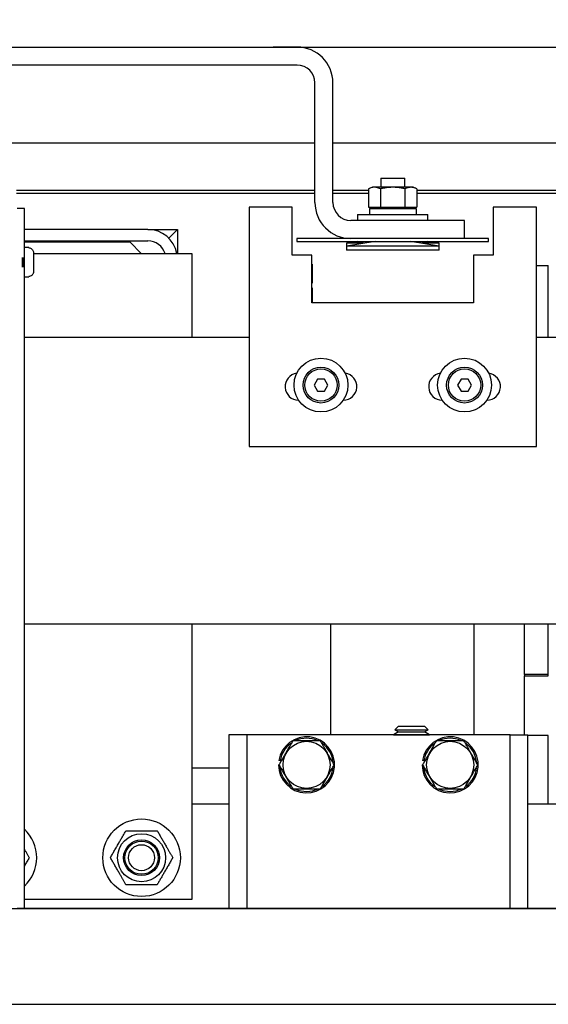
# Model space of a CAD drawing. Extents: x -239 to 414, y -91 to 242.
# Drawn here: x 20 to 26, y 46 to 56 of the extents above; entities that cross this region are included whole.
import ezdxf

# ---------------------------------------------------------------- set-up
doc = ezdxf.new("R2010")
doc.units = 0
doc.header["$LTSCALE"] = 10
doc.header["$MEASUREMENT"] = 0
doc.header["$PDMODE"] = 98
doc.layers.get('DEFPOINTS').update_dxf_attribs({"linetype": 'CONTINUOUS'})
for name, color, linetype in [('CAB', 7, 'CONTINUOUS'), ('DIM', 1, 'CONTINUOUS'), ('HW', 130, 'CONTINUOUS'), ('RAIL_HYDRO', 52, 'CONTINUOUS')]:
    doc.layers.add(name, color=color, linetype=linetype)
doc.styles.get("Standard").update_dxf_attribs({"font": 'SIMPLEX.shx', "width": 0.85})
doc.dimstyles.get("Standard").update_dxf_attribs({"dimscale": 16, "dimtxt": 0.09375, "dimasz": 0.09375, "dimexe": 0.0625, "dimexo": 0.0625, "dimgap": 0.0625, "dimtad": 0, "dimtih": 1, "dimtoh": 1, "dimdec": 4, "dimzin": 4, "dimdsep": 46, "dimtxsty": 'STANDARD', "dimcen": 0.0625, "dimadec": 0, "dimazin": 0, "dimtfac": 1, "dimtdec": 4, "dimtofl": 0, "dimtmove": 0, "dimatfit": 3, "dimfxl": 1, "dimtolj": 1, "dimtzin": 0, "dimarcsym": 0})

# ---------------------------------------------------------------- blocks, each defined once
blk = doc.blocks.new('*D82')
at = {"layer": 'DEFPOINTS', "color": 0, "transparency": 16777216}
for p in [(57, 78.074), (6.5, 52.75), (57, 47.579)]:
    blk.add_point(p, dxfattribs=at)
at = {"layer": 'DIM', "color": 0, "lineweight": -2, "transparency": 16777216}
for p, q in [((6.5, 53.5), (6.5, 78.824)), ((57, 48.329), (57, 78.824)), ((8.656, 78.074), (20.396, 78.074)), ((54.844, 78.074), (43.104, 78.074))]:
    blk.add_line(p, q, dxfattribs=at)
at = {"layer": 'DIM', "color": 0, "transparency": 16777216}
for points in [[(8.656, 78.433), (8.656, 77.714), (6.5, 78.074)], [(54.844, 78.433), (54.844, 77.714), (57, 78.074)]]:
    blk.add_solid(points, dxfattribs=at)
at = {"layer": 'DIM', "color": 0, "transparency": 16777216, "insert": (31.75, 78.074), "char_height": 2.16, "attachment_point": 5}
blk.add_mtext('\\A1;(50 1/2") O.D.', dxfattribs=at)
blk = doc.blocks.new('*D83')
at = {"layer": 'DEFPOINTS', "color": 0, "transparency": 16777216}
for p in [(31.75, 71.356), (31.75, 61.22), (5.25, 56)]:
    blk.add_point(p, dxfattribs=at)
at = {"layer": 'DIM', "color": 0, "lineweight": -2, "transparency": 16777216}
for p, q in [((5.25, 56.75), (5.25, 72.106)), ((31.75, 61.97), (31.75, 72.106)), ((7.406, 71.356), (12.052, 71.356)), ((29.594, 71.356), (26.716, 71.356))]:
    blk.add_line(p, q, dxfattribs=at)
at = {"layer": 'DIM', "color": 0, "transparency": 16777216}
for points in [[(7.406, 71.715), (7.406, 70.996), (5.25, 71.356)], [(29.594, 71.715), (29.594, 70.996), (31.75, 71.356)]]:
    blk.add_solid(points, dxfattribs=at)
at = {"layer": 'DIM', "color": 0, "transparency": 16777216, "insert": (19.384, 71.356), "char_height": 2.16, "attachment_point": 5}
blk.add_mtext('\\A1;26 1/2"\\PC/L RAIL', dxfattribs=at)
blk = doc.blocks.new('*D84')
at = {"layer": 'DEFPOINTS', "color": 0, "transparency": 16777216}
for p in [(60, 83.229), (5.25, 56), (60, 56)]:
    blk.add_point(p, dxfattribs=at)
at = {"layer": 'DIM', "color": 0, "lineweight": -2, "transparency": 16777216}
for p, q in [((5.25, 56.75), (5.25, 83.979)), ((60, 56.75), (60, 83.979)), ((7.406, 83.229), (36.511, 83.229)), ((57.844, 83.229), (50.039, 83.229))]:
    blk.add_line(p, q, dxfattribs=at)
at = {"layer": 'DIM', "color": 0, "transparency": 16777216}
for points in [[(7.406, 83.588), (7.406, 82.87), (5.25, 83.229)], [(57.844, 83.588), (57.844, 82.87), (60, 83.229)]]:
    blk.add_solid(points, dxfattribs=at)
at = {"layer": 'DIM', "color": 0, "transparency": 16777216, "insert": (43.275, 83.229), "char_height": 2.16, "attachment_point": 5}
blk.add_mtext('\\A1;54 3/4"', dxfattribs=at)

msp = doc.modelspace()

# ---------------------------------------------------------------- linework, layer by layer
at = {"layer": 'CAB'}
for p, q in [((12.25, 47), (57, 47)), ((11.5, 46), (56, 46))]:
    msp.add_line(p, q, dxfattribs=at)
at = {"layer": 'HW'}
msp.add_line((5.25, 56), (60, 56), dxfattribs=at)
at = {"layer": 'RAIL_HYDRO', "linetype": 'Continuous'}
for p, q in [((13.5, 56), (23, 56)), ((23.25009, 56), (23, 56)), ((23.25009, 56), (40.5, 56)), ((23.25009, 55.8125), (15.6875, 55.8125)), ((23.43759, 54.37491), (23.43759, 55.625)), ((23.62509, 54.37491), (23.62509, 55.625)), ((15.5, 55), (23.43759, 55)), ((23.62509, 55), (41.5, 55)), ((24.12464, 54.62991), (24.12464, 54.53791)), ((24.12464, 54.62991), (24.24964, 54.62991)), ((24.24964, 54.62991), (24.37464, 54.62991)), ((24.37464, 54.53791), (24.37464, 54.62991)), ((24.03746, 54.53791), (23.99705, 54.51906)), ((23.99705, 54.51906), (23.99705, 54.32791)), ((24.14355, 54.53791), (24.03746, 54.53791)), ((24.12335, 54.51906), (24.12335, 54.32791)), ((24.46182, 54.53791), (24.14355, 54.53791)), ((24.37594, 54.51906), (24.37594, 54.32791)), ((24.50223, 54.51906), (24.46182, 54.53791)), ((24.50223, 54.51906), (24.50223, 54.32791)), ((20.32072, 54.50554), (23.43759, 54.50554)), ((23.43759, 54.469), (20.32072, 54.469)), ((23.62509, 54.50554), (23.99705, 54.50554)), ((23.99705, 54.469), (23.62509, 54.469)), ((24.50223, 54.50554), (31.53326, 54.50554)), ((31.53326, 54.469), (24.50223, 54.469)), ((20.40167, 54.3125), (20.32697, 54.3125)), ((20.40167, 47), (20.40167, 54.3125)), ((22.74995, 54.32737), (22.74995, 51.82737)), ((23.19995, 54.32737), (22.74995, 54.32737)), ((23.19995, 53.82737), (23.19995, 54.32737)), ((23.99705, 54.32791), (24.12335, 54.32791)), ((24.00315, 54.32791), (24.03746, 54.31191)), ((24.00614, 54.31191), (24.00614, 54.24991)), ((24.00614, 54.31191), (24.49314, 54.31191)), ((24.05277, 54.32791), (24.05277, 54.31191)), ((24.12335, 54.32791), (24.37594, 54.32791)), ((24.37594, 54.32791), (24.50223, 54.32791)), ((24.44652, 54.31191), (24.44652, 54.32791)), ((24.46182, 54.31191), (24.49613, 54.32791)), ((24.49314, 54.31191), (24.49314, 54.24991)), ((25.29995, 54.32737), (25.29995, 53.82737)), ((25.74995, 54.32737), (25.29995, 54.32737)), ((25.74995, 51.82737), (25.74995, 54.32737)), ((23.88214, 54.24991), (23.88214, 54.18741)), ((23.88214, 54.24991), (24.24964, 54.24991)), ((24.24964, 54.24991), (24.61714, 54.24991)), ((24.61714, 54.18741), (24.61714, 54.24991)), ((24.99964, 54.18741), (23.81259, 54.18741)), ((24.99964, 53.99991), (24.99964, 54.18741)), ((21.69287, 54.094), (20.40167, 54.094)), ((21.69287, 54.094), (21.99997, 54.094)), ((21.91003, 54.00405), (21.99997, 54.094)), ((21.99997, 54.094), (21.99997, 53.844)), ((20.40167, 53.9744), (21.69287, 53.9744)), ((21.50537, 53.9619), (20.40167, 53.9619)), ((20.44697, 53.905), (20.40167, 53.905)), ((20.44697, 53.90294), (20.44697, 53.905)), ((21.62327, 53.844), (21.50537, 53.9619)), ((23.24964, 53.99991), (23.24964, 53.96991)), ((25.24964, 53.99991), (23.24964, 53.99991)), ((23.24964, 53.96991), (25.24964, 53.96991)), ((23.88564, 53.96991), (23.76564, 53.94991)), ((24.06564, 53.96991), (23.76564, 53.91991)), ((23.76564, 53.94991), (23.76564, 53.91991)), ((23.94564, 53.94991), (23.76564, 53.94991)), ((23.76564, 53.91991), (23.76564, 53.87991)), ((24.24964, 53.91991), (23.76564, 53.91991)), ((24.11714, 53.96934), (24.12197, 53.96991)), ((24.11714, 53.96934), (24.11714, 53.96991)), ((24.73364, 53.91991), (24.24964, 53.91991)), ((24.37731, 53.96991), (24.38214, 53.96934)), ((24.38214, 53.96934), (24.38214, 53.96991)), ((24.73364, 53.91991), (24.43364, 53.96991)), ((24.73364, 53.94991), (24.55364, 53.94991)), ((24.73364, 53.94991), (24.61364, 53.96991)), ((24.73364, 53.91991), (24.73364, 53.94991)), ((24.73364, 53.87991), (24.73364, 53.91991)), ((25.24964, 53.96991), (25.24964, 53.99991)), ((20.37697, 53.80275), (20.37697, 53.70225)), ((20.38697, 53.80275), (20.38697, 53.70225)), ((20.49697, 53.8519), (20.49697, 53.7775)), ((20.49697, 53.844), (22.1495, 53.844)), ((22.1495, 53.844), (22.1495, 52.9666)), ((23.4062, 53.82737), (23.19995, 53.82737)), ((23.4062, 53.32737), (23.4062, 53.82737)), ((24.73364, 53.87991), (23.76564, 53.87991)), ((25.29995, 53.82737), (25.0937, 53.82737)), ((25.0937, 53.82737), (25.0937, 53.32737)), ((20.49697, 53.7775), (20.49688, 53.7775)), ((20.49697, 53.7275), (20.49697, 53.6531)), ((23.4062, 53.73042), (23.40737, 53.73042)), ((23.40737, 53.73042), (23.40737, 53.53242)), ((25.74995, 53.719), (25.87497, 53.719)), ((25.87497, 52.9666), (25.87497, 53.719)), ((20.40167, 53.6), (20.44697, 53.6)), ((20.44697, 53.6), (20.44697, 53.60206)), ((23.40737, 53.53242), (23.4062, 53.53242)), ((23.4062, 53.48542), (23.40737, 53.48542)), ((23.40737, 53.48542), (23.40737, 53.32737)), ((25.0937, 53.32737), (23.4062, 53.32737)), ((22.74995, 52.9666), (20.40167, 52.9666)), ((28.28125, 52.9666), (25.74995, 52.9666)), ((23.46387, 52.5315), (23.42778, 52.469)), ((23.42778, 52.469), (23.46387, 52.4065)), ((23.53603, 52.5315), (23.46387, 52.5315)), ((23.57212, 52.469), (23.53603, 52.5315)), ((23.53603, 52.4065), (23.57212, 52.469)), ((24.96387, 52.5315), (24.92778, 52.469)), ((24.92778, 52.469), (24.96387, 52.4065)), ((25.03603, 52.5315), (24.96387, 52.5315)), ((25.07212, 52.469), (25.03603, 52.5315)), ((25.03603, 52.4065), (25.07212, 52.469)), ((23.46387, 52.4065), (23.53603, 52.4065)), ((24.96387, 52.4065), (25.03603, 52.4065)), ((23.26557, 52.31175), (23.26677, 52.31175)), ((23.73313, 52.31175), (23.73432, 52.31175)), ((24.76557, 52.31175), (24.76677, 52.31175)), ((25.23313, 52.31175), (25.23432, 52.31175)), ((22.74995, 51.82737), (25.74995, 51.82737)), ((28.28125, 49.9714), (20.40167, 49.9714)), ((22.1495, 49.9714), (22.1495, 47.094)), ((23.59987, 49.9714), (23.59987, 48.814)), ((25.09987, 48.814), (25.09987, 49.9714)), ((25.62497, 49.445), (25.62497, 49.9714)), ((25.87497, 49.445), (25.87497, 49.9714)), ((25.87497, 49.433), (25.87497, 49.9714)), ((25.87497, 49.445), (25.62497, 49.445)), ((25.62497, 49.445), (25.62497, 49.433)), ((25.62497, 48.814), (25.62497, 49.433)), ((25.62497, 49.433), (25.87497, 49.433)), ((24.30994, 48.9065), (24.27184, 48.8684)), ((24.27184, 48.8684), (24.30994, 48.8465)), ((24.27184, 48.8684), (24.61911, 48.8684)), ((24.30994, 48.9065), (24.58101, 48.9065)), ((24.61911, 48.8684), (24.58101, 48.9065)), ((24.58101, 48.8465), (24.61911, 48.8684)), ((22.72487, 48.814), (22.53737, 48.814)), ((22.53737, 48.814), (22.53737, 47)), ((22.72487, 48.814), (22.72487, 47)), ((22.84987, 48.814), (22.72487, 48.814)), ((25.34987, 48.814), (22.84987, 48.814)), ((24.30994, 48.8465), (24.25797, 48.8165)), ((24.25797, 48.8165), (24.2623, 48.814)), ((24.25797, 48.8165), (24.63297, 48.8165)), ((24.30994, 48.8465), (24.58101, 48.8465)), ((24.63297, 48.8165), (24.58101, 48.8465)), ((24.62865, 48.814), (24.63297, 48.8165)), ((25.47487, 48.814), (25.34987, 48.814)), ((25.47487, 47), (25.47487, 48.814)), ((25.47487, 48.814), (25.66237, 48.814)), ((25.66237, 47), (25.66237, 48.814)), ((25.87497, 48.808), (25.66237, 48.808)), ((25.87497, 48.094), (25.87497, 48.808)), ((22.1495, 48.469), (22.53737, 48.469)), ((23.05687, 48.5015), (23.06119, 48.5015)), ((23.07529, 48.54499), (23.06048, 48.54734)), ((24.55687, 48.5015), (24.56119, 48.5015)), ((24.57529, 48.54499), (24.56048, 48.54734)), ((22.1495, 48.094), (22.53737, 48.094)), ((25.66237, 48.094), (37.14637, 48.094)), ((22.1495, 47.094), (20.40167, 47.094)), ((43.08095, 47), (20.32697, 47))]:
    msp.add_line(p, q, dxfattribs=at)
for centre, radius in [((23.49995, 52.469), 0.28125), ((24.99995, 52.469), 0.28125), ((23.49995, 52.469), 0.1875), ((23.49995, 52.469), 0.16875), ((24.99995, 52.469), 0.1875), ((24.99995, 52.469), 0.16875), ((23.34987, 48.5015), 0.2457), ((24.84987, 48.5015), 0.2457), ((21.62597, 47.5315), 0.405), ((21.62597, 47.5315), 0.25095), ((21.62597, 47.5315), 0.1875), ((21.62597, 47.5315), 0.17364), ((21.62597, 47.5315), 0.13554)]:
    msp.add_circle(centre, radius, dxfattribs=at)
for centre, radius, start, end in [((23.25009, 55.625), 0.375, 0, 90), ((23.25009, 55.625), 0.1875, 0.000001, 90), ((23.81259, 54.37491), 0.375, 180, 270), ((23.81259, 54.37491), 0.1875, 180, 270), ((21.69287, 53.7869), 0.3071, 10.715529, 90), ((21.69287, 53.7869), 0.1875, 17.73009, 90), ((23.26557, 52.45237), 0.14063, 97.630209, 270), ((23.73432, 52.45237), 0.14063, 270, 82.369791), ((24.76557, 52.45237), 0.14062, 97.630209, 270), ((25.23432, 52.45237), 0.14063, 270, 82.369791), ((23.34987, 48.5015), 0.293, 180, 171), ((23.34987, 48.5015), 0.278, 66.022954, 114.494), ((24.84987, 48.5015), 0.293, 180, 171), ((24.84987, 48.5015), 0.278, 66.022954, 114.494), ((23.34987, 48.5015), 0.278, 126.3676, 171), ((23.34987, 48.5015), 0.278, 4.362533, 54.37298), ((24.84987, 48.5015), 0.278, 126.3676, 171), ((24.84987, 48.5015), 0.278, 4.362533, 54.37298), ((23.34987, 48.5015), 0.278, 186.038428, 233.736283), ((23.34987, 48.5015), 0.278, 306.576176, 353.433348), ((24.84987, 48.5015), 0.278, 186.038428, 233.736283), ((24.84987, 48.5015), 0.278, 306.576176, 353.433348), ((23.34987, 48.5015), 0.278, 245.285991, 295.623871), ((24.84987, 48.5015), 0.278, 245.285991, 295.623871), ((20.12597, 47.5315), 0.405, 312.9014, 47.0986)]:
    msp.add_arc(centre, radius, start, end, dxfattribs=at)
for points, knots in [([(24.12335, 54.51906), (24.10831, 54.52502), (24.07779, 54.53713), (24.04071, 54.53458), (24.01383, 54.52644), (24.00265, 54.52152), (23.99705, 54.51906)], [0, 0, 0, 0, 0.35988074, 0.73065937, 0.86511785, 1, 1, 1, 1]), ([(24.37594, 54.51906), (24.36849, 54.52073), (24.34613, 54.52573), (24.30815, 54.53191), (24.26953, 54.53488), (24.23823, 54.5349), (24.21454, 54.53373), (24.18739, 54.53105), (24.15689, 54.52644), (24.13454, 54.52152), (24.12335, 54.51906)], [0, 0, 0, 0, 0.089680173, 0.269575671, 0.452031194, 0.544450135, 0.637554418, 0.730879625, 0.865228153, 1, 1, 1, 1]), ([(24.50223, 54.51906), (24.49808, 54.52091), (24.48978, 54.52462), (24.47795, 54.52874), (24.46679, 54.53176), (24.4563, 54.53374), (24.44575, 54.53481), (24.43508, 54.53494), (24.42434, 54.53408), (24.41352, 54.53225), (24.40272, 54.52949), (24.39016, 54.52534), (24.38127, 54.52142), (24.37594, 54.51906)], [0, 0, 0, 0, 0.09993694, 0.20001393, 0.28235196, 0.36481791, 0.44771777, 0.53078188, 0.61557882, 0.70054656, 0.78597802, 0.87154011, 1, 1, 1, 1]), ([(24.00361, 54.32791), (24.00515, 54.32723), (24.01415, 54.32326), (24.03051, 54.31784), (24.04546, 54.31615), (24.05277, 54.31533)], [0, 0, 0, 0, 0.095286236, 0.557672298, 1, 1, 1, 1]), ([(24.44652, 54.31528), (24.44952, 54.3155), (24.45616, 54.31601), (24.46639, 54.31796), (24.47781, 54.32103), (24.48756, 54.32436), (24.49366, 54.32705), (24.49561, 54.32791)], [0, 0, 0, 0, 0.18195757, 0.40173485, 0.62190264, 0.87901844, 1, 1, 1, 1]), ([(20.44697, 53.90294), (20.45085, 53.90267), (20.46025, 53.90201), (20.47206, 53.89675), (20.48342, 53.88783), (20.49223, 53.87587), (20.49654, 53.86243), (20.49687, 53.85432), (20.49697, 53.8519)], [0, 0, 0, 0, 0.14663593, 0.3560328, 0.47672582, 0.69263514, 0.90840523, 1, 1, 1, 1]), ([(20.49688, 53.7275), (20.49691, 53.7275), (20.49696, 53.7275), (20.49697, 53.7275), (20.49697, 53.7275)], [0, 0, 0, 0, 0.573004527, 1, 1, 1, 1]), ([(20.49697, 53.6531), (20.49697, 53.65286), (20.49695, 53.64659), (20.49465, 53.63438), (20.48553, 53.61891), (20.47206, 53.60781), (20.45841, 53.60267), (20.44989, 53.60222), (20.44697, 53.60206)], [0, 0, 0, 0, 0.00879292, 0.2382439, 0.46047436, 0.67685078, 0.88934018, 1, 1, 1, 1]), ([(23.20553, 48.7515), (23.19601, 48.73501), (23.17865, 48.70494), (23.15297, 48.66046), (23.12863, 48.6183), (23.10402, 48.57568), (23.08146, 48.5366), (23.06727, 48.51202), (23.06119, 48.5015)], [0, 0, 0, 0, 0.2003298, 0.36516717, 0.53115753, 0.70095131, 0.87198479, 1, 1, 1, 1]), ([(23.49421, 48.7515), (23.45985, 48.7515), (23.39009, 48.7515), (23.30533, 48.7515), (23.24388, 48.7515), (23.21833, 48.7515), (23.20553, 48.7515)], [0, 0, 0, 0, 0.35988161, 0.73066121, 0.86511877, 1, 1, 1, 1]), ([(23.63854, 48.5015), (23.63002, 48.51627), (23.61292, 48.54588), (23.58661, 48.59145), (23.55979, 48.6379), (23.53527, 48.68037), (23.51338, 48.7183), (23.5006, 48.74042), (23.49421, 48.7515)], [0, 0, 0, 0, 0.17945043, 0.35988991, 0.54446259, 0.73085596, 0.8652163, 1, 1, 1, 1]), ([(24.70553, 48.7515), (24.69601, 48.73501), (24.67865, 48.70494), (24.65297, 48.66046), (24.62863, 48.6183), (24.60402, 48.57568), (24.58146, 48.5366), (24.56727, 48.51202), (24.56119, 48.5015)], [0, 0, 0, 0, 0.2003298, 0.36516717, 0.53115753, 0.70095131, 0.87198479, 1, 1, 1, 1]), ([(24.99421, 48.7515), (24.95985, 48.7515), (24.89009, 48.7515), (24.80533, 48.7515), (24.74388, 48.7515), (24.71833, 48.7515), (24.70553, 48.7515)], [0, 0, 0, 0, 0.35988161, 0.73066121, 0.86511877, 1, 1, 1, 1]), ([(25.13854, 48.5015), (25.13002, 48.51627), (25.11292, 48.54588), (25.08661, 48.59145), (25.05979, 48.6379), (25.03527, 48.68037), (25.01338, 48.7183), (25.0006, 48.74042), (24.99421, 48.7515)], [0, 0, 0, 0, 0.17945043, 0.35988991, 0.54446259, 0.73085596, 0.8652163, 1, 1, 1, 1]), ([(23.06119, 48.5015), (23.06972, 48.48673), (23.08682, 48.45712), (23.11313, 48.41155), (23.13995, 48.3651), (23.16446, 48.32263), (23.18636, 48.2847), (23.19913, 48.26258), (23.20553, 48.2515)], [0, 0, 0, 0, 0.17945043, 0.35988991, 0.54446259, 0.73085596, 0.8652163, 1, 1, 1, 1]), ([(23.49421, 48.2515), (23.50028, 48.26202), (23.51418, 48.2861), (23.53627, 48.32435), (23.56056, 48.36643), (23.5852, 48.40911), (23.61137, 48.45443), (23.62902, 48.48501), (23.63854, 48.5015)], [0, 0, 0, 0, 0.12801529, 0.29298956, 0.45898123, 0.62864853, 0.79967008, 1, 1, 1, 1]), ([(24.56119, 48.5015), (24.56972, 48.48673), (24.58682, 48.45712), (24.61313, 48.41155), (24.63995, 48.3651), (24.66446, 48.32263), (24.68636, 48.2847), (24.69913, 48.26258), (24.70553, 48.2515)], [0, 0, 0, 0, 0.17945043, 0.35988991, 0.54446259, 0.73085596, 0.8652163, 1, 1, 1, 1]), ([(24.99421, 48.2515), (25.00028, 48.26202), (25.01418, 48.2861), (25.03627, 48.32435), (25.06056, 48.36643), (25.0852, 48.40911), (25.11137, 48.45443), (25.12902, 48.48501), (25.13854, 48.5015)], [0, 0, 0, 0, 0.12801529, 0.29298956, 0.45898123, 0.62864853, 0.79967008, 1, 1, 1, 1]), ([(23.20553, 48.2515), (23.23989, 48.2515), (23.30965, 48.2515), (23.39441, 48.2515), (23.45586, 48.2515), (23.48141, 48.2515), (23.49421, 48.2515)], [0, 0, 0, 0, 0.35988161, 0.73066121, 0.86511877, 1, 1, 1, 1]), ([(24.70553, 48.2515), (24.73989, 48.2515), (24.80965, 48.2515), (24.89441, 48.2515), (24.95586, 48.2515), (24.98141, 48.2515), (24.99421, 48.2515)], [0, 0, 0, 0, 0.35988161, 0.73066121, 0.86511877, 1, 1, 1, 1]), ([(21.30006, 47.5315), (21.30709, 47.54367), (21.32116, 47.56805), (21.34282, 47.60556), (21.36492, 47.64384), (21.38619, 47.68068), (21.40636, 47.71561), (21.42535, 47.74852), (21.44429, 47.78132), (21.45677, 47.80293), (21.46302, 47.81375)], [0, 0, 0, 0, 0.1320277, 0.26456988, 0.39927208, 0.53500006, 0.64988539, 0.76540159, 0.88250575, 1, 1, 1, 1]), ([(21.46302, 47.81375), (21.47707, 47.81375), (21.50523, 47.81375), (21.54853, 47.81375), (21.59273, 47.81375), (21.63528, 47.81375), (21.67561, 47.81375), (21.71361, 47.81375), (21.75148, 47.81375), (21.77643, 47.81375), (21.78893, 47.81375)], [0, 0, 0, 0, 0.1320277, 0.26456988, 0.39927208, 0.53500006, 0.64988539, 0.76540159, 0.88250575, 1, 1, 1, 1]), ([(21.78893, 47.81375), (21.7959, 47.80167), (21.8095, 47.77813), (21.83012, 47.74241), (21.85076, 47.70666), (21.87176, 47.67028), (21.89084, 47.63723), (21.90779, 47.60789), (21.92259, 47.58226), (21.93731, 47.55675), (21.94703, 47.53992), (21.95189, 47.5315)], [0, 0, 0, 0, 0.131030558, 0.25544983, 0.380485016, 0.507827755, 0.636108947, 0.726505252, 0.817168891, 0.908500528, 1, 1, 1, 1]), ([(20.40167, 47.61847), (20.4037, 47.61496), (20.4107, 47.60284), (20.42258, 47.58226), (20.43731, 47.55675), (20.44703, 47.53992), (20.45189, 47.5315)], [0, 0, 0, 0, 0.1191778, 0.41117078, 0.70531512, 1, 1, 1, 1]), ([(20.45189, 47.5315), (20.44486, 47.51933), (20.43078, 47.49493), (20.41398, 47.46583), (20.40419, 47.44888), (20.40167, 47.44453)], [0, 0, 0, 0, 0.42534092, 0.85233925, 1, 1, 1, 1]), ([(21.46302, 47.24925), (21.45821, 47.25758), (21.44858, 47.27426), (21.43392, 47.29966), (21.41907, 47.32538), (21.40226, 47.35449), (21.38347, 47.38703), (21.36268, 47.42303), (21.34181, 47.45919), (21.32083, 47.49552), (21.30703, 47.51942), (21.30006, 47.5315)], [0, 0, 0, 0, 0.09051306, 0.18117345, 0.27240386, 0.36389057, 0.48805935, 0.61309433, 0.74066278, 0.86896955, 1, 1, 1, 1]), ([(21.95189, 47.5315), (21.94486, 47.51933), (21.93079, 47.49495), (21.90913, 47.45744), (21.88703, 47.41916), (21.86576, 47.38232), (21.84559, 47.34739), (21.8266, 47.31448), (21.80766, 47.28168), (21.79518, 47.26007), (21.78893, 47.24925)], [0, 0, 0, 0, 0.1320277, 0.26456988, 0.39927208, 0.53500006, 0.64988539, 0.76540159, 0.88250575, 1, 1, 1, 1]), ([(21.78893, 47.24925), (21.77488, 47.24925), (21.74672, 47.24925), (21.70342, 47.24925), (21.65922, 47.24925), (21.61667, 47.24925), (21.57633, 47.24925), (21.53834, 47.24925), (21.50047, 47.24925), (21.47552, 47.24925), (21.46302, 47.24925)], [0, 0, 0, 0, 0.1320277, 0.26456988, 0.39927208, 0.53500006, 0.64988539, 0.76540159, 0.88250575, 1, 1, 1, 1])]:
    msp.add_open_spline(points, degree=3, knots=knots, dxfattribs=at)
msp.add_open_spline([(20.49688, 53.7775), (20.49693, 53.76917), (20.49702, 53.7525), (20.49693, 53.73583), (20.49688, 53.7275)], degree=3, dxfattribs=at)

# ---------------------------------------------------------------- dimensions: what is measured, and where the dimension line sits
at = {"layer": 'DIM'}
dim = msp.add_linear_dim(base=(60, 83.22901), p1=(5.25, 56), p2=(60, 56), dimstyle='STANDARD', override={"dimscale": 12, "dimtxt": 0.18, "dimasz": 0.179688, "dimgap": 0.09375, "dimlunit": 5, "dimpost": '"', "dimfrac": 2}, dxfattribs=at)
dim.commit()
dim.dimension.update_dxf_attribs({"geometry": '*D84', "text_midpoint": (43.27473, 83.22901), "dimtype": 160})
for base, p1, p2, text, picture, middle in [((57, 78.07382), (6.5, 52.75), (57, 47.5785), '(<>) O.D.', '*D82', (31.75, 78.07382)), ((31.75, 71.35571), (5.25, 56), (31.75, 61.22008), '<>\\PC/L RAIL', '*D83', (19.384, 71.35571))]:
    dim = msp.add_linear_dim(base=base, p1=p1, p2=p2, text=text, dimstyle='STANDARD', override={"dimscale": 12, "dimtxt": 0.18, "dimasz": 0.179688, "dimgap": 0.09375, "dimlunit": 5, "dimpost": '"', "dimfrac": 2}, dxfattribs=at)
    dim.commit()
    dim.dimension.update_dxf_attribs({"geometry": picture, "text_midpoint": middle, "dimtype": 160})

doc.saveas('drawing.dxf')
